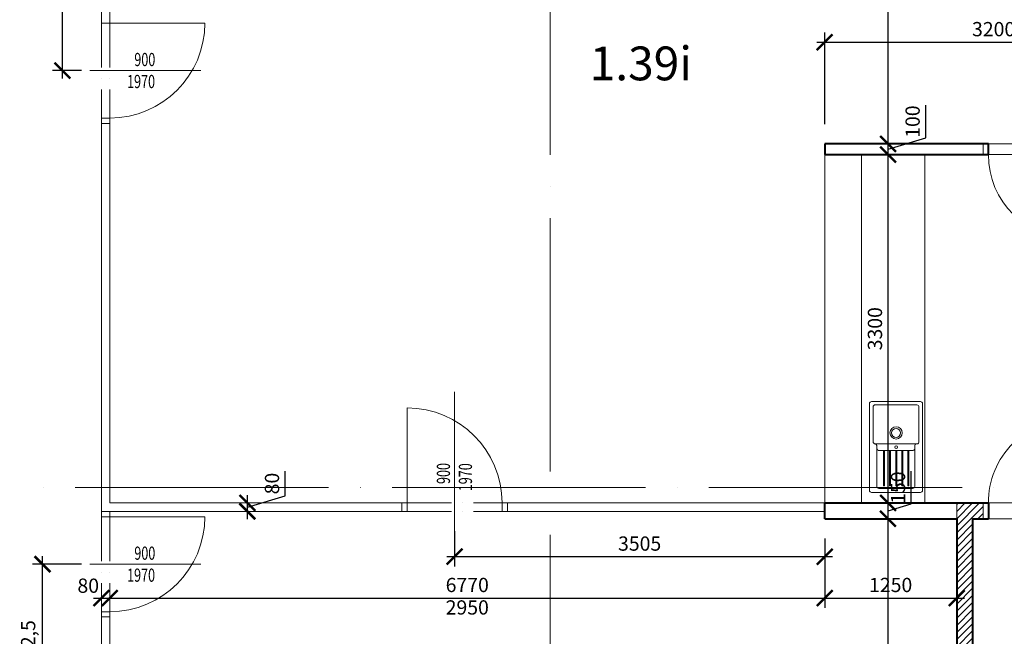
# Model space of a CAD drawing. Units: metres. Extents: x 150 to 953480, y -1234273 to 196256.
# Drawn here: x 732299 to 741624, y -949928 to -944089 of the extents above; entities that cross this region are included whole.
import ezdxf
from ezdxf.enums import TextEntityAlignment as Align

# ---------------------------------------------------------------- set-up
doc = ezdxf.new("R2010")
doc.units = ezdxf.units.M
doc.header["$LTSCALE"] = 50
doc.header["$PDMODE"] = 3
doc.linetypes.add('ACAD_ISO04W100', pattern=[30, 24, -3, 0, -3])
doc.linetypes.add('ACAD_ISO10W100', pattern=[18, 12, -3, 0, -3])
for name, color, linetype, lineweight in [('Dvere a vrata', 23, 'Continuous', 15), ('Dvere a vrata - osa', 7, 'Continuous', 9), ('Dvere a vrata - osteni nad', 7, 'ACAD_ISO10W100', 15), ('Dvere_pipis', 7, 'Continuous', 15), ('Koty 075 interier', 7, 'Continuous', 9), ('Modulova sit - primky', 252, 'ACAD_ISO04W100', 9), ('Okna a proskleni', 5, 'Continuous', 15)]:
    doc.layers.add(name, color=color, linetype=linetype, lineweight=lineweight)
for name, color, linetype, lineweight, true_color in [('Interier - kuchynska linka', 7, 'Continuous', 13, 0x3d869e), ('Sadrokarton - obrys', 7, 'Continuous', 40, 0xa716a7), ('Sadrokarton - tenka', 7, 'Continuous', 15, 0xa716a7), ('Srafy', 7, 'Continuous', 9, 0x595959)]:
    doc.layers.add(name, color=color, linetype=linetype, lineweight=lineweight, true_color=true_color)
doc.layers.add('mistnosti', color=7, linetype='Continuous')
doc.styles.add('Arial Narrow', font='ARIALN.TTF')
doc.styles.add('SIMPLEX7', font='simplex.shx', dxfattribs={"width": 0.7})
doc.styles.get("Standard").update_dxf_attribs({"font": 'ARIALN.TTF'})
doc.dimstyles.new('075 (mm)', dxfattribs={"dimscale": 75, "dimtxt": 1.8, "dimasz": 2, "dimexe": 1.25, "dimexo": 2.5, "dimgap": 0.5, "dimtad": 1, "dimtxsty": 'Arial Narrow', "dimblk": 'ARCHTICK', "dimcen": 2.5, "dimdle": 1, "dimadec": 0, "dimazin": 0, "dimtfac": 1, "dimtmove": 1, "dimatfit": 3, "dimfxl": 0, "dimarcsym": 0})

# ---------------------------------------------------------------- blocks, each defined once
blk = doc.blocks.new('_ArchTick')
at = {"color": 0, "linetype": 'ByBlock', "const_width": 0.15}
blk.add_lwpolyline([(-0.5, -0.5), (0.5, 0.5)], dxfattribs=at)
blk = doc.blocks.new('*D2242')
at = {"layer": 'Defpoints', "color": 0, "lineweight": -3}
for p in [(749572.6, 131900), (683072.6, -1051067.8), (749572.6, -1052382)]:
    blk.add_point(p, dxfattribs=at)
at = {"layer": 'Koty 075 interier', "color": 0, "linetype": 'ByBlock', "lineweight": -2}
blk.add_line((682997.6, -1052382), (749647.6, -1052382), dxfattribs=at)
at = {"layer": 'Koty 075 interier', "color": 0, "lineweight": -2, "xscale": 150, "yscale": 150, "zscale": 150, "rotation": 180}
blk.add_blockref('_ArchTick', (683072.6, -1052382), dxfattribs=at)
at = {"layer": 'Koty 075 interier', "color": 0, "lineweight": -2, "xscale": 150, "yscale": 150, "zscale": 150}
blk.add_blockref('_ArchTick', (749572.6, -1052382), dxfattribs=at)
at = {"layer": 'Koty 075 interier', "color": 0, "insert": (716322.6, -1052275.5), "char_height": 135, "attachment_point": 5, "style": 'Arial Narrow', "bg_fill": 3, "box_fill_scale": 1.1, "bg_fill_color": 256, "bg_fill_true_color": 13158600, "bg_fill_transparency": 7176476}
blk.add_mtext('66500', dxfattribs=at)
blk = doc.blocks.new('*D2635')
at = {"layer": 'Defpoints', "color": 0, "lineweight": -3}
for p in [(740522.6, -948815.3), (741172.6, -948815.3), (741322.6, -953717.8)]:
    blk.add_point(p, dxfattribs=at)
at = {"layer": 'Koty 075 interier', "color": 0, "linetype": 'ByBlock', "lineweight": -2}
blk.add_line((740522.6, -953792.8), (740522.6, -948740.3), dxfattribs=at)
at = {"layer": 'Koty 075 interier', "color": 0, "lineweight": -2, "xscale": 150, "yscale": 150, "zscale": 150}
for p, rotation in [((740522.6, -948815.3), 90), ((740522.6, -953717.8), 270)]:
    blk.add_blockref('_ArchTick', p, dxfattribs=dict(at, rotation=rotation))
at = {"layer": 'Koty 075 interier', "color": 0, "insert": (740404, -951266.5), "char_height": 135, "attachment_point": 5, "rotation": 90, "style": 'Arial Narrow', "bg_fill": 3, "box_fill_scale": 1.1, "bg_fill_color": 256, "bg_fill_true_color": 13158600, "bg_fill_transparency": 16343616}
blk.add_mtext('4902,5', dxfattribs=at)
blk = doc.blocks.new('*D2636')
at = {"layer": 'Defpoints', "color": 0, "lineweight": -3}
for p in [(739922.6, -948665.3), (741172.6, -948815.3)]:
    blk.add_point(p, dxfattribs=at)
at = {"layer": 'Koty 075 interier', "color": 0, "linetype": 'ByBlock', "lineweight": -2}
for p, q in [((740741.5, -948674.6), (740741.5, -948365.8)), ((740522.6, -948890.3), (740522.6, -948590.3)), ((740522.6, -948740.3), (740741.5, -948674.6))]:
    blk.add_line(p, q, dxfattribs=at)
at = {"layer": 'Koty 075 interier', "color": 0, "lineweight": -2, "xscale": 150, "yscale": 150, "zscale": 150, "rotation": 270}
blk.add_blockref('_ArchTick', (740522.6, -948815.3), dxfattribs=at)
at = {"layer": 'Koty 075 interier', "color": 0, "insert": (740635.1, -948520.2), "char_height": 135, "attachment_point": 5, "rotation": 90, "style": 'Arial Narrow', "bg_fill": 3, "box_fill_scale": 1.1, "bg_fill_color": 256, "bg_fill_true_color": 13158600, "bg_fill_transparency": 8666588}
blk.add_mtext('150', dxfattribs=at)
at = {"layer": 'Defpoints', "color": 0, "lineweight": -3}
blk.add_point((740522.6, -948665.3), dxfattribs=at)
at = {"layer": 'Koty 075 interier', "color": 0, "lineweight": -2, "xscale": 150, "yscale": 150, "zscale": 150, "rotation": 90}
blk.add_blockref('_ArchTick', (740522.6, -948665.3), dxfattribs=at)
blk = doc.blocks.new('*D2637')
at = {"layer": 'Defpoints', "color": 0, "lineweight": -3}
for p in [(739922.6, -945365.3), (740522.6, -945365.3), (739922.6, -948665.3)]:
    blk.add_point(p, dxfattribs=at)
at = {"layer": 'Koty 075 interier', "color": 0, "linetype": 'ByBlock', "lineweight": -2}
blk.add_line((740522.6, -948740.3), (740522.6, -945290.3), dxfattribs=at)
at = {"layer": 'Koty 075 interier', "color": 0, "lineweight": -2, "xscale": 150, "yscale": 150, "zscale": 150}
for p, rotation in [((740522.6, -945365.3), 90), ((740522.6, -948665.3), 270)]:
    blk.add_blockref('_ArchTick', p, dxfattribs=dict(at, rotation=rotation))
at = {"layer": 'Koty 075 interier', "color": 0, "insert": (740416.2, -947015.3), "char_height": 135, "attachment_point": 5, "rotation": 90, "style": 'Arial Narrow', "bg_fill": 3, "box_fill_scale": 1.1, "bg_fill_color": 256, "bg_fill_true_color": 13158600, "bg_fill_transparency": 16344496}
blk.add_mtext('3300', dxfattribs=at)
blk = doc.blocks.new('*D2638')
at = {"layer": 'Defpoints', "color": 0, "lineweight": -3}
for p in [(739922.6, -945265.3), (740522.6, -945265.3), (739922.6, -945365.3)]:
    blk.add_point(p, dxfattribs=at)
at = {"layer": 'Koty 075 interier', "color": 0, "linetype": 'ByBlock', "lineweight": -2}
for p, q in [((740879.4, -945208.2), (740879.4, -944899.4)), ((740522.6, -945440.3), (740522.6, -945190.3)), ((740522.6, -945315.3), (740879.4, -945208.2))]:
    blk.add_line(p, q, dxfattribs=at)
at = {"layer": 'Koty 075 interier', "color": 0, "lineweight": -2, "xscale": 150, "yscale": 150, "zscale": 150}
for p, rotation in [((740522.6, -945265.3), 90), ((740522.6, -945365.3), 270)]:
    blk.add_blockref('_ArchTick', p, dxfattribs=dict(at, rotation=rotation))
at = {"layer": 'Koty 075 interier', "color": 0, "insert": (740773, -945053.8), "char_height": 135, "attachment_point": 5, "rotation": 90, "style": 'Arial Narrow', "bg_fill": 3, "box_fill_scale": 1.1, "bg_fill_color": 256, "bg_fill_true_color": 13158600, "bg_fill_transparency": 8666588}
blk.add_mtext('100', dxfattribs=at)
blk = doc.blocks.new('*D2639')
at = {"layer": 'Defpoints', "color": 0, "lineweight": -3}
for p in [(740522.6, -940645.3), (741372.6, -940645.3), (739922.6, -945265.3)]:
    blk.add_point(p, dxfattribs=at)
at = {"layer": 'Koty 075 interier', "color": 0, "linetype": 'ByBlock', "lineweight": -2}
blk.add_line((740522.6, -945340.3), (740522.6, -940570.3), dxfattribs=at)
at = {"layer": 'Koty 075 interier', "color": 0, "lineweight": -2, "xscale": 150, "yscale": 150, "zscale": 150}
for p, rotation in [((740522.6, -940645.3), 90), ((740522.6, -945265.3), 270)]:
    blk.add_blockref('_ArchTick', p, dxfattribs=dict(at, rotation=rotation))
at = {"layer": 'Koty 075 interier', "color": 0, "insert": (740416.2, -942955.3), "char_height": 135, "attachment_point": 5, "rotation": 90, "style": 'Arial Narrow', "bg_fill": 3, "box_fill_scale": 1.1, "bg_fill_color": 256, "bg_fill_true_color": 13158600, "bg_fill_transparency": 16344496}
blk.add_mtext('4620', dxfattribs=at)
blk = doc.blocks.new('*D2685')
at = {"layer": 'Defpoints', "color": 0, "lineweight": -3}
for p in [(732703.2, -940565.3), (733072.6, -940565.3), (733072.6, -944570.3)]:
    blk.add_point(p, dxfattribs=at)
at = {"layer": 'Koty 075 interier', "color": 0, "linetype": 'ByBlock', "lineweight": -2}
for p, q in [((732703.2, -944645.3), (732703.2, -940490.3)), ((732885.1, -940565.3), (732609.5, -940565.3)), ((732885.1, -944570.3), (732609.5, -944570.3))]:
    blk.add_line(p, q, dxfattribs=at)
at = {"layer": 'Koty 075 interier', "color": 0, "lineweight": -2, "xscale": 150, "yscale": 150, "zscale": 150}
for p, rotation in [((732703.2, -940565.3), 90), ((732703.2, -944570.3), 270)]:
    blk.add_blockref('_ArchTick', p, dxfattribs=dict(at, rotation=rotation))
at = {"layer": 'Koty 075 interier', "color": 0, "insert": (732596.8, -942567.8), "char_height": 135, "attachment_point": 5, "rotation": 90, "style": 'Arial Narrow', "bg_fill": 3, "box_fill_scale": 1.1, "bg_fill_color": 256, "bg_fill_true_color": 13158600, "bg_fill_transparency": 16433200}
blk.add_mtext('4005', dxfattribs=at)
blk = doc.blocks.new('*D2686')
at = {"layer": 'Defpoints', "color": 0, "lineweight": -3}
for p in [(743122.6, -944302.1), (739922.6, -945265.3), (743122.6, -945265.3)]:
    blk.add_point(p, dxfattribs=at)
at = {"layer": 'Koty 075 interier', "color": 0, "linetype": 'ByBlock', "lineweight": -2}
for p, q in [((739922.6, -945077.8), (739922.6, -944208.4)), ((739847.6, -944302.1), (743197.6, -944302.1))]:
    blk.add_line(p, q, dxfattribs=at)
at = {"layer": 'Koty 075 interier', "color": 0, "lineweight": -2, "xscale": 150, "yscale": 150, "zscale": 150, "rotation": 180}
blk.add_blockref('_ArchTick', (739922.6, -944302.1), dxfattribs=at)
at = {"layer": 'Koty 075 interier', "color": 0, "lineweight": -2, "xscale": 150, "yscale": 150, "zscale": 150}
blk.add_blockref('_ArchTick', (743122.6, -944302.1), dxfattribs=at)
at = {"layer": 'Koty 075 interier', "color": 0, "insert": (741522.6, -944195.7), "char_height": 135, "attachment_point": 5, "style": 'Arial Narrow', "bg_fill": 3, "box_fill_scale": 1.1, "bg_fill_color": 256, "bg_fill_true_color": 13158600, "bg_fill_transparency": 16438800}
blk.add_mtext('3200', dxfattribs=at)
blk = doc.blocks.new('*D2443')
at = {"layer": 'Defpoints', "color": 0, "lineweight": -3}
for p in [(732515.1, -949245.3), (733072.6, -949245.3), (733072.6, -950867.8)]:
    blk.add_point(p, dxfattribs=at)
at = {"layer": 'Koty 075 interier', "color": 0, "linetype": 'ByBlock', "lineweight": -2}
for p, q in [((732515.1, -950942.8), (732515.1, -949170.3)), ((732885.1, -949245.3), (732421.4, -949245.3)), ((732885.1, -950867.8), (732421.4, -950867.8))]:
    blk.add_line(p, q, dxfattribs=at)
at = {"layer": 'Koty 075 interier', "color": 0, "lineweight": -2, "xscale": 150, "yscale": 150, "zscale": 150}
for p, rotation in [((732515.1, -949245.3), 90), ((732515.1, -950867.8), 270)]:
    blk.add_blockref('_ArchTick', p, dxfattribs=dict(at, rotation=rotation))
at = {"layer": 'Koty 075 interier', "color": 0, "insert": (732396.5, -950056.5), "char_height": 135, "attachment_point": 5, "rotation": 90, "style": 'Arial Narrow', "bg_fill": 3, "box_fill_scale": 1.1, "bg_fill_color": 256, "bg_fill_true_color": 13158600, "bg_fill_transparency": 8668136}
blk.add_mtext('1622,5', dxfattribs=at)
blk = doc.blocks.new('*D2693')
at = {"layer": 'Defpoints', "color": 0, "lineweight": -3}
for p in [(733152.6, -948665.3), (734455.4, -948665.3), (733072.6, -948745.3)]:
    blk.add_point(p, dxfattribs=at)
at = {"layer": 'Koty 075 interier', "color": 0, "linetype": 'ByBlock', "lineweight": -2}
for p, q in [((734812.2, -948598.2), (734812.2, -948365)), ((734455.4, -948820.3), (734455.4, -948590.3)), ((734455.4, -948705.3), (734812.2, -948598.2))]:
    blk.add_line(p, q, dxfattribs=at)
at = {"layer": 'Koty 075 interier', "color": 0, "lineweight": -2, "xscale": 150, "yscale": 150, "zscale": 150}
for p, rotation in [((734455.4, -948665.3), 90), ((734455.4, -948745.3), 270)]:
    blk.add_blockref('_ArchTick', p, dxfattribs=dict(at, rotation=rotation))
at = {"layer": 'Koty 075 interier', "color": 0, "insert": (734705.8, -948481.6), "char_height": 135, "attachment_point": 5, "rotation": 90, "style": 'Arial Narrow', "bg_fill": 3, "box_fill_scale": 1.1, "bg_fill_color": 256, "bg_fill_true_color": 13158600, "bg_fill_transparency": 16441824}
blk.add_mtext('80', dxfattribs=at)
blk = doc.blocks.new('*D2694')
at = {"layer": 'Defpoints', "color": 0, "lineweight": -3}
for p in [(733072.6, -948745.3), (733152.6, -948745.3), (733152.6, -949565.9)]:
    blk.add_point(p, dxfattribs=at)
at = {"layer": 'Koty 075 interier', "color": 0, "linetype": 'ByBlock', "lineweight": -2}
blk.add_line((732997.6, -949565.9), (733227.6, -949565.9), dxfattribs=at)
at = {"layer": 'Koty 075 interier', "color": 0, "insert": (732948, -949466.4), "char_height": 135, "attachment_point": 5, "style": 'Arial Narrow', "bg_fill": 3, "box_fill_scale": 1.1, "bg_fill_color": 256, "bg_fill_true_color": 13158600, "bg_fill_transparency": 16441360}
blk.add_mtext('80', dxfattribs=at)
at = {"layer": 'Koty 075 interier', "color": 0, "lineweight": -2, "xscale": 150, "yscale": 150, "zscale": 150, "rotation": 180}
blk.add_blockref('_ArchTick', (733072.6, -949565.9), dxfattribs=at)
at = {"layer": 'Koty 075 interier', "color": 0, "lineweight": -2, "xscale": 150, "yscale": 150, "zscale": 150}
blk.add_blockref('_ArchTick', (733152.6, -949565.9), dxfattribs=at)
blk = doc.blocks.new('*D2695')
at = {"layer": 'Defpoints', "color": 0, "lineweight": -3}
for p in [(733152.6, -948745.3), (739922.6, -948815.3), (739922.6, -949565.9)]:
    blk.add_point(p, dxfattribs=at)
at = {"layer": 'Koty 075 interier', "color": 0, "linetype": 'ByBlock', "lineweight": -2}
for p, q in [((739922.6, -949002.8), (739922.6, -949659.7)), ((733077.6, -949565.9), (739997.6, -949565.9))]:
    blk.add_line(p, q, dxfattribs=at)
at = {"layer": 'Koty 075 interier', "color": 0, "lineweight": -2, "xscale": 150, "yscale": 150, "zscale": 150, "rotation": 180}
blk.add_blockref('_ArchTick', (733152.6, -949565.9), dxfattribs=at)
at = {"layer": 'Koty 075 interier', "color": 0, "lineweight": -2, "xscale": 150, "yscale": 150, "zscale": 150}
blk.add_blockref('_ArchTick', (739922.6, -949565.9), dxfattribs=at)
at = {"layer": 'Koty 075 interier', "color": 0, "insert": (736537.6, -949459.5), "char_height": 135, "attachment_point": 5, "style": 'Arial Narrow', "bg_fill": 3, "box_fill_scale": 1.1, "bg_fill_color": 256, "bg_fill_true_color": 13158600, "bg_fill_transparency": 16449072}
blk.add_mtext('6770', dxfattribs=at)
at = {"layer": 'Koty 075 interier', "color": 0, "insert": (736537.6, -949672.4), "char_height": 135, "attachment_point": 5, "style": 'Arial Narrow', "bg_fill": 3, "box_fill_scale": 1.1, "bg_fill_color": 256, "bg_fill_true_color": 13158600, "bg_fill_transparency": 8668136}
blk.add_mtext('2950', dxfattribs=at)
blk = doc.blocks.new('*D2696')
at = {"layer": 'Defpoints', "color": 0, "lineweight": -3}
for p in [(739922.6, -948815.3), (741172.6, -948815.3), (741172.6, -949565.9)]:
    blk.add_point(p, dxfattribs=at)
at = {"layer": 'Koty 075 interier', "color": 0, "linetype": 'ByBlock', "lineweight": -2}
blk.add_line((739847.6, -949565.9), (741247.6, -949565.9), dxfattribs=at)
at = {"layer": 'Koty 075 interier', "color": 0, "lineweight": -2, "xscale": 150, "yscale": 150, "zscale": 150, "rotation": 180}
blk.add_blockref('_ArchTick', (739922.6, -949565.9), dxfattribs=at)
at = {"layer": 'Koty 075 interier', "color": 0, "lineweight": -2, "xscale": 150, "yscale": 150, "zscale": 150}
blk.add_blockref('_ArchTick', (741172.6, -949565.9), dxfattribs=at)
at = {"layer": 'Koty 075 interier', "color": 0, "insert": (740547.6, -949459.5), "char_height": 135, "attachment_point": 5, "style": 'Arial Narrow', "bg_fill": 3, "box_fill_scale": 1.1, "bg_fill_color": 256, "bg_fill_true_color": 13158600, "bg_fill_transparency": 16448144}
blk.add_mtext('1250', dxfattribs=at)
blk = doc.blocks.new('*D2445')
at = {"layer": 'Defpoints', "color": 0, "lineweight": -3}
for p in [(736417.6, -948745.3), (739922.6, -948815.3), (739922.6, -949174)]:
    blk.add_point(p, dxfattribs=at)
at = {"layer": 'Koty 075 interier', "color": 0, "linetype": 'ByBlock', "lineweight": -2}
for p, q in [((736417.6, -948932.8), (736417.6, -949267.8)), ((739922.6, -949002.8), (739922.6, -949267.8)), ((736342.6, -949174), (739997.6, -949174))]:
    blk.add_line(p, q, dxfattribs=at)
at = {"layer": 'Koty 075 interier', "color": 0, "lineweight": -2, "xscale": 150, "yscale": 150, "zscale": 150, "rotation": 180}
blk.add_blockref('_ArchTick', (736417.6, -949174), dxfattribs=at)
at = {"layer": 'Koty 075 interier', "color": 0, "lineweight": -2, "xscale": 150, "yscale": 150, "zscale": 150}
blk.add_blockref('_ArchTick', (739922.6, -949174), dxfattribs=at)
at = {"layer": 'Koty 075 interier', "color": 0, "insert": (738170.1, -949067.6), "char_height": 135, "attachment_point": 5, "style": 'Arial Narrow', "bg_fill": 3, "box_fill_scale": 1.1, "bg_fill_color": 256, "bg_fill_true_color": 13158600, "bg_fill_transparency": 16447680}
blk.add_mtext('3505', dxfattribs=at)

msp = doc.modelspace()

# ---------------------------------------------------------------- hatches: boundary and pattern name
at = {"layer": 'Srafy'}
h = msp.add_hatch(dxfattribs=at)
h.set_pattern_fill('ANSI31', color=256, scale=15, style=0)
h.set_pattern_definition([(45, (683322.6, -993867.773), (-33.67596, 33.67596), [])])
h.paths.add_polyline_path([(741422.6, -948665.273), (741172.6, -948665.273), (741172.6, -953717.773), (741322.6, -953717.773), (741322.6, -948815.273), (741422.6, -948815.273)])
h.paths.add_polyline_path([(743122.6, -952317.773), (743272.6, -952317.773), (743272.6, -953117.773), (743122.6, -953117.773)])
h.paths.add_polyline_path([(743122.6, -951317.773), (743272.6, -951317.773), (743272.6, -950617.773), (749572.6, -950617.773), (749572.6, -950467.773), (746172.6, -950467.773), (746172.6, -949417.773), (746022.6, -949417.773), (746022.6, -950467.773), (743272.6, -950467.773), (743272.6, -950397.773), (743122.6, -950397.773)])
h.paths.add_polyline_path([(746022.6, -948417.773), (746022.6, -947867.773), (749572.6, -947867.773), (749572.6, -948017.773), (746172.6, -948017.773), (746172.6, -948417.773)])
h.paths.add_polyline_path([(749572.6, -942917.773), (743272.6, -942917.773), (743272.6, -939715.273), (743122.6, -939715.273), (743122.6, -948665.273), (742322.6, -948665.273), (742322.6, -948815.273), (743122.6, -948815.273), (743122.6, -948897.773), (743272.6, -948897.773), (743272.6, -943067.773), (749572.6, -943067.773)])
h.paths.add_polyline_path([(743272.6, -937867.773), (747972.6, -937867.773), (747972.6, -937717.773), (743272.6, -937717.773), (743272.6, -937667.773), (743122.6, -937667.773), (743122.6, -938615.273), (743272.6, -938615.273)])

# ---------------------------------------------------------------- linework, layer by layer
at = {"layer": 'Dvere a vrata', "ltscale": 2}
for p, q in [((741422.6, -945265.273), (741422.545, -945365.273)), ((741422.6, -948815.273), (741422.6, -948665.273))]:
    msp.add_line(p, q, dxfattribs=at)
for centre, start, end in [((742272.6, -945365.273), 180, 270), ((742272.6, -948665.273), 90.000001, 180.000006)]:
    msp.add_arc(centre, 800, start, end, dxfattribs=at)
at = {"layer": 'Dvere a vrata - osa', "ltscale": 0.5}
for p, q in [((734013.17, -944570.267), (732963.17, -944570.267)), ((736417.6, -949148.034), (736417.6, -947614.548)), ((734013.183, -949245.273), (732963.183, -949245.273))]:
    msp.add_line(p, q, dxfattribs=at)
at = {"layer": 'Dvere a vrata - osteni nad', "ltscale": 0.7}
for p, q in [((733072.6, -944120.278), (733072.6, -945020.267)), ((733152.6, -944120.257), (733152.6, -945020.267)), ((741472.6, -945265.273), (742272.6, -945265.273)), ((741472.6, -945365.273), (742272.6, -945365.273)), ((735967.6, -948665.273), (736867.6, -948665.273)), ((741472.6, -948665.273), (742272.6, -948665.273)), ((733072.6, -948795.273), (733072.6, -949695.273)), ((733152.6, -948795.273), (733152.6, -949695.273)), ((735967.6, -948745.273), (736867.6, -948745.273)), ((741472.6, -948815.273), (742272.6, -948815.273))]:
    msp.add_line(p, q, dxfattribs=at)
at = {"layer": 'Interier - kuchynska linka'}
msp.add_line((740792.601, -948105.996), (740400.82, -948105.983), dxfattribs=at)
for points in [[(739922.6, -945365.273), (739922.6, -948665.273)], [(740272.6, -945367.498), (740272.603, -948665.273)], [(740872.6, -945367.498), (740872.603, -948665.273)], [(740479.347, -948167.478), (740479.336, -948503.463), (740488.584, -948503.464), (740488.595, -948167.478)], [(740538.022, -948167.636), (740538.011, -948503.622), (740547.259, -948503.622), (740547.27, -948167.637)], [(740596.589, -948167.638), (740596.578, -948503.624), (740605.825, -948503.624), (740605.836, -948167.639)], [(740652.073, -948167.64), (740652.062, -948503.626), (740661.309, -948503.626), (740661.32, -948167.64)], [(740710.639, -948167.642), (740710.628, -948503.628), (740719.875, -948503.628), (740719.886, -948167.642)]]:
    msp.add_lwpolyline(points, dxfattribs=at)
msp.add_lwpolyline([(740346.899, -948545.264), (740346.926, -947725.264, -0.41421356), (740366.927, -947705.265), (740829.364, -947705.28, -0.41421356), (740849.363, -947725.281), (740849.336, -948545.281, -0.41421356), (740829.335, -948565.28), (740366.898, -948565.265, -0.41421356)], format="xyb", close=True, dxfattribs=at)
for points in [[(740792.601, -948105.996), (740795.444, -948105.996, 0.41421356), (740815.444, -948085.997), (740815.455, -947756.104, 0.41421356), (740795.456, -947736.104), (740400.832, -947736.091, 0.41421356), (740380.832, -947756.09), (740380.821, -948085.982, 0.41421356), (740400.82, -948105.983)], [(740755.358, -948528.278), (740435.527, -948528.289, -0.41421356), (740415.527, -948508.289), (740415.514, -948120.995, 0.41421356), (740400.513, -948105.996)], [(740417.728, -948148.957), (740417.728, -948152.451, 0.41421356), (740432.727, -948167.452), (740760.362, -948167.635, 0.41438026), (740775.371, -948152.636), (740775.371, -948149.149)], [(740435.527, -948528.278), (740755.358, -948528.289, 0.41421356), (740775.359, -948508.289), (740775.372, -948120.995, -0.41421356), (740790.372, -948105.996)]]:
    msp.add_lwpolyline(points, format="xyb", dxfattribs=at)
for centre, radius in [((740598.928, -948001.457), 58.518), ((740598.928, -948001.457), 42.616), ((740598.928, -948001.457), 42.616), ((740599.672, -948136.814), 12.33)]:
    msp.add_circle(centre, radius, dxfattribs=at)
at = {"layer": 'Modulova sit - primky', "ltscale": 2}
for p, q in [((737322.6, -927967.773), (737322.6, -1000767.773)), ((723824.6, -948517.773), (754722.6, -948517.773))]:
    msp.add_line(p, q, dxfattribs=at)
at = {"layer": 'Okna a proskleni'}
for p, q in [((733072.6, -944120.278), (733072.6, -940565.273)), ((733152.6, -944120.257), (733152.6, -940645.273)), ((733152.6, -944120.257), (733072.6, -944120.278)), ((734052.843, -944120.257), (733152.6, -944120.257)), ((733151.48, -945070.267), (733071.48, -945070.267)), ((733152.843, -945020.267), (733072.6, -945020.267)), ((733072.6, -948745.273), (733072.6, -945020.267)), ((733152.6, -948665.273), (733152.6, -945020.267)), ((735967.6, -948665.273), (735967.6, -947765.273)), ((735967.6, -948665.273), (733152.6, -948665.273)), ((735917.6, -948745.273), (735917.6, -948665.273)), ((735967.6, -948745.273), (735967.6, -948665.273)), ((739922.6, -948665.273), (736867.6, -948665.273)), ((736867.6, -948745.273), (736867.6, -948665.273)), ((736917.6, -948745.273), (736917.6, -948665.273)), ((733152.6, -948745.273), (733072.6, -948745.273)), ((733072.6, -948795.273), (733072.6, -948745.273)), ((733152.6, -948795.273), (733072.6, -948795.273)), ((735967.6, -948745.273), (733152.6, -948745.273)), ((733152.6, -948795.273), (733152.6, -948745.273)), ((734052.6, -948795.273), (733152.6, -948795.273)), ((739922.6, -948745.273), (736867.6, -948745.273)), ((733072.6, -950867.773), (733072.6, -949695.273)), ((733152.6, -950867.773), (733152.6, -949695.273))]:
    msp.add_line(p, q, dxfattribs=at)
for centre, start, end in [((733152.843, -944120.257), 270, 0), ((735967.6, -948665.273), 0, 90), ((733152.6, -948795.273), 270, 0)]:
    msp.add_arc(centre, 900, start, end, dxfattribs=at)
at = {"layer": 'Sadrokarton - obrys'}
for p, q in [((741472.6, -945265.273), (739922.6, -945265.273)), ((739922.6, -945265.273), (739922.6, -945365.273)), ((741472.6, -945365.273), (741472.6, -945265.273)), ((739922.6, -945365.273), (741472.6, -945365.273)), ((739922.6, -948665.273), (741472.6, -948665.273)), ((741472.6, -948665.273), (741472.6, -948815.273)), ((739922.6, -948815.273), (741172.6, -948815.273)), ((741172.6, -948815.273), (741172.6, -953717.773)), ((741322.6, -948815.273), (741322.6, -953717.773)), ((741322.6, -948815.273), (741472.6, -948815.273))]:
    msp.add_line(p, q, dxfattribs=at)
msp.add_lwpolyline([(739922.6, -948815.273), (739922.6, -948665.273)], dxfattribs=at)

# ---------------------------------------------------------------- texts
at = {"layer": 'Dvere_pipis', "style": 'SIMPLEX7', "width": 0.7}
for s, p in [('900', (733384.401, -944528.573)), ('1970', (733315.78, -944736.746)), ('900', (733384.415, -949203.579)), ('1970', (733315.794, -949411.751))]:
    msp.add_text(s, height=125, dxfattribs=at).set_placement(p)
for s, p in [('900', (736374.393, -948485.733)), ('1970', (736582.565, -948554.355))]:
    msp.add_text(s, height=125, rotation=90, dxfattribs=at).set_placement(p)
at = {"layer": 'mistnosti'}
msp.add_text('1.39i', height=320, dxfattribs=at).set_placement((738181.578, -944662.714), align=Align.CENTER)

# ---------------------------------------------------------------- next in the draw order: dimensions: what is measured, and where the dimension line sits
at = {"layer": 'Koty 075 interier', "color": 1}
for base, p1, p2, picture, middle in [((732703.235, -940565.273), (733072.6, -944570.273), (733072.6, -940565.273), '*D2685', (732596.808, -942567.773)), ((732515.138, -949245.273), (733072.6, -950867.773), (733072.6, -949245.273), '*D2443', (732396.509, -950056.523))]:
    dim = msp.add_linear_dim(base=base, p1=p1, p2=p2, angle=90, dimstyle='075 (mm)', dxfattribs=at)
    dim.commit()
    dim.dimension.update_dxf_attribs({"geometry": picture, "text_midpoint": middle})
for base, p1, p2, picture, middle in [((734455.423, -948665.273), (733072.6, -948745.273), (733152.6, -948665.273), '*D2693', (734705.777, -948560.738)), ((740522.6, -948815.273), (741322.6, -953717.773), (741172.6, -948815.273), '*D2635', (740403.971, -951266.523))]:
    dim = msp.add_linear_dim(base=base, p1=p1, p2=p2, angle=90, dimstyle='075 (mm)', override={"dimse1": 1, "dimse2": 1}, dxfattribs=at)
    dim.commit()
    dim.dimension.update_dxf_attribs({"geometry": picture, "text_midpoint": middle})

# ---------------------------------------------------------------- next in the draw order: linework, layer by layer
at = {"layer": 'Okna a proskleni'}
for p, q in [((733152.6, -949695.273), (733072.6, -949695.273)), ((733152.6, -949745.273), (733072.6, -949745.273))]:
    msp.add_line(p, q, dxfattribs=at)

# ---------------------------------------------------------------- next in the draw order: dimensions: what is measured, and where the dimension line sits
at = {"layer": 'Koty 075 interier', "color": 1}
dim = msp.add_linear_dim(base=(740522.6, -948665.273), p1=(741172.6, -948815.273), p2=(739922.6, -948665.273), angle=90, dimstyle='075 (mm)', override={"dimse1": 1, "dimse2": 1}, dxfattribs=at)
dim.commit()
dim.dimension.update_dxf_attribs({"geometry": '*D2636', "text_midpoint": (740635.1, -948637.094)})

# ---------------------------------------------------------------- next in the draw order: dimensions: what is measured, and where the dimension line sits
dim = msp.add_linear_dim(base=(740522.6, -945365.273), p1=(739922.6, -948665.273), p2=(739922.6, -945365.273), angle=90, dimstyle='075 (mm)', override={"dimse1": 1, "dimse2": 1}, dxfattribs=at)
dim.commit()
dim.dimension.update_dxf_attribs({"geometry": '*D2637', "text_midpoint": (740416.172, -947015.273)})
dim = msp.add_linear_dim(base=(733152.6, -949565.941), p1=(733072.6, -948745.273), p2=(733152.6, -948745.273), dimstyle='075 (mm)', override={"dimse1": 1, "dimse2": 1}, dxfattribs=at)
dim.commit()
dim.dimension.update_dxf_attribs({"geometry": '*D2694', "text_midpoint": (732948.034, -949572.786), "dimtype": 160})

# ---------------------------------------------------------------- next in the draw order: dimensions: what is measured, and where the dimension line sits
dim = msp.add_linear_dim(base=(740522.6, -945265.273), p1=(739922.6, -945365.273), p2=(739922.6, -945265.273), angle=90, dimstyle='075 (mm)', override={"dimse1": 1, "dimse2": 1}, dxfattribs=at)
dim.commit()
dim.dimension.update_dxf_attribs({"geometry": '*D2638', "text_midpoint": (740772.955, -945170.738)})
dim = msp.add_linear_dim(base=(739922.6, -949565.941), p1=(733152.6, -948745.273), p2=(739922.6, -948815.273), dimstyle='075 (mm)', override={"dimpost": '\\X2950', "dimse1": 1, "dimse2": 0}, dxfattribs=at)
dim.commit()
dim.dimension.update_dxf_attribs({"geometry": '*D2695', "text_midpoint": (736537.6, -949565.941)})

# ---------------------------------------------------------------- next in the draw order: dimensions: what is measured, and where the dimension line sits
dim = msp.add_linear_dim(base=(740522.6, -940645.273), p1=(739922.6, -945265.273), p2=(741372.6, -940645.273), angle=90, dimstyle='075 (mm)', override={"dimse1": 1, "dimse2": 1}, dxfattribs=at)
dim.commit()
dim.dimension.update_dxf_attribs({"geometry": '*D2639', "text_midpoint": (740416.172, -942955.273)})
dim = msp.add_linear_dim(base=(741172.6, -949565.941), p1=(739922.6, -948815.273), p2=(741172.6, -948815.273), dimstyle='075 (mm)', override={"dimse1": 1, "dimse2": 1}, dxfattribs=at)
dim.commit()
dim.dimension.update_dxf_attribs({"geometry": '*D2696', "text_midpoint": (740547.6, -949459.514)})

# ---------------------------------------------------------------- next in the draw order: linework, layer by layer
at = {"layer": 'Sadrokarton - tenka'}
msp.add_line((741172.6, -948815.273), (741172.6, -948665.273), dxfattribs=at)

# ---------------------------------------------------------------- next in the draw order: dimensions: what is measured, and where the dimension line sits
at = {"layer": 'Koty 075 interier', "color": 1}
dim = msp.add_linear_dim(base=(743122.6, -944302.103), p1=(739922.6, -945265.273), p2=(743122.6, -945265.273), dimstyle='075 (mm)', override={"dimse1": 0, "dimse2": 1}, dxfattribs=at)
dim.commit()
dim.dimension.update_dxf_attribs({"geometry": '*D2686', "text_midpoint": (741522.6, -944195.676)})
dim = msp.add_linear_dim(base=(739922.6, -949174.032), p1=(736417.6, -948745.273), p2=(739922.6, -948815.273), dimstyle='075 (mm)', dxfattribs=at)
dim.commit()
dim.dimension.update_dxf_attribs({"geometry": '*D2445', "text_midpoint": (738170.1, -949067.605)})

# ---------------------------------------------------------------- next in the draw order: dimensions: what is measured, and where the dimension line sits
dim = msp.add_linear_dim(base=(749572.6, -1052381.954), p1=(683072.6, -1051067.773), p2=(749572.6, 131900), dimstyle='075 (mm)', override={"dimse1": 1, "dimse2": 1}, dxfattribs=at)
dim.commit()
dim.dimension.update_dxf_attribs({"geometry": '*D2242', "text_midpoint": (716322.6, -1052275.527)})

doc.saveas('drawing.dxf')
